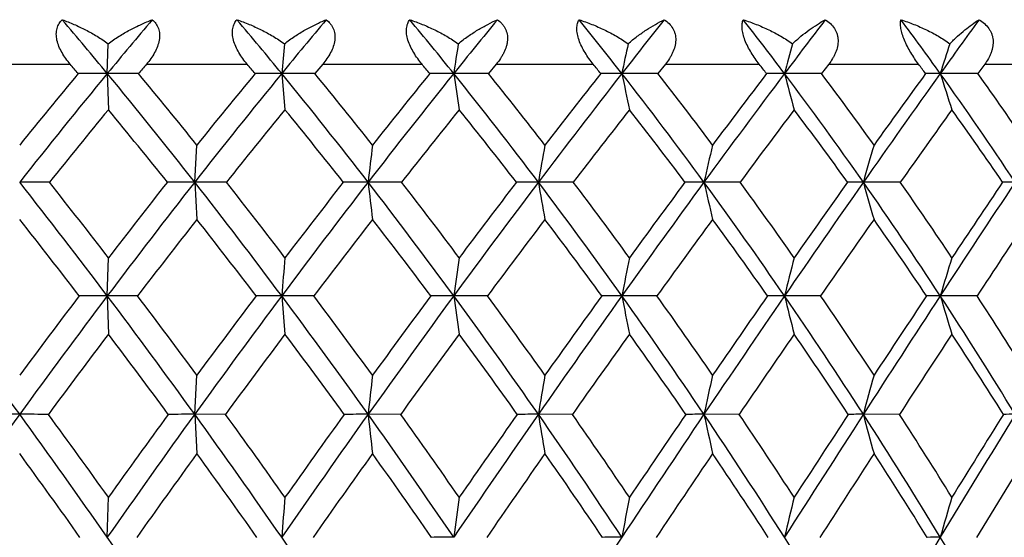
# Model space of a CAD drawing. Units: inches. Extents: x 0 to 11, y 0 to 8.5.
# Drawn here: x 7.7 to 7.9, y 4 to 4.1 of the extents above; entities that cross this region are included whole.
import ezdxf

# ---------------------------------------------------------------- set-up
doc = ezdxf.new("R2010")
doc.units = ezdxf.units.IN
doc.header["$LTSCALE"] = 0.605
doc.header["$MEASUREMENT"] = 0
doc.layers.get('0').update_dxf_attribs({"linetype": 'CONTINUOUS'})

msp = doc.modelspace()

# ---------------------------------------------------------------- linework, layer by layer
at = {"color": 7, "linetype": 'Continuous'}
for p, q in [((7.7219617086, 4.0712498426), (7.7221289384, 4.0767556795)), ((7.6964832588, 4.0729691353), (7.7151320174, 4.0729691353)), ((7.729189267100001, 4.0729691353), (7.747754372899999, 4.0729691353)), ((7.7616849151, 4.0729691353), (7.7602431601, 4.0712399162)), ((7.7616849151, 4.0729691353), (7.7799982397, 4.0729691353)), ((7.793675917100001, 4.0729691353), (7.792262905599999, 4.0712399162)), ((7.793675917100001, 4.0729691353), (7.8115716122, 4.0729691353)), ((7.8248725577, 4.0729691353), (7.8235010862, 4.0712399162)), ((7.8248725577, 4.0729691353), (7.8421885571, 4.0729691353)), ((7.8549923153, 4.0729691353), (7.8536748041, 4.0712399162)), ((7.8549923153, 4.0729691353), (7.8715718027, 4.0729691353)), ((7.8837624207, 4.0729691353), (7.8825108014, 4.0712399162)), ((7.8837624207, 4.0729691353), (7.899455249600001, 4.0729691353)), ((7.7219617086, 4.0712498426), (7.722164037200001, 4.0645655997)), ((7.754120885800001, 4.0712498426), (7.7547298623, 4.0645655997)), ((7.7380776461, 4.0512115309), (7.7384837872, 4.0580497654)), ((7.7380776461, 4.0512115309), (7.7384837872, 4.0443342211)), ((7.7219616667, 4.030242182), (7.722164037200001, 4.0372677332)), ((7.7219616667, 4.030242182), (7.722164037200001, 4.023178537)), ((7.7541207598, 4.030242182), (7.7547298623, 4.023178537)), ((7.882343726799999, 4.030235514), (7.8755581149, 4.030242182)), ((7.7380776197, 4.0083906324), (7.7384837872, 4.015595143600001)), ((7.743761186, 4.0083849064), (7.7380776197, 4.0083906324)), ((7.7380776197, 4.0083906324), (7.7384837872, 4.0011497434)), ((7.7760673772, 4.0083849064), (7.7700548893, 4.0083906324)), ((7.8077386726, 4.0083849064), (7.801451713200001, 4.0083906324)), ((7.8384882521, 4.0083849064), (7.8319837568, 4.0083906324)), ((7.8680376428, 4.0083849064), (7.8613745173, 4.0083906324)), ((7.891677171900001, 4.0011497434), (7.882221737899999, 3.9857009945)), ((7.7219617115, 3.9857056399), (7.722164037200001, 3.993080349))]:
    msp.add_line(p, q, dxfattribs=at)
for centre, radius, start, end in [((6.9732207599, 3.4533411134), 0.9707853552, 39.5316203192, 40.2957732233), ((8.5402785827, 3.395923614), 1.0609938839, 139.7695725056, 140.4684207745), ((7.0638223595, 3.5067055275), 0.8917523979, 39.2772043563, 40.1064024687), ((8.659700539600001, 3.3306460884), 1.1698582949, 140.0917462754, 140.7229145687), ((7.145387931699999, 3.5569748828), 0.8213784784, 38.76385530989999, 39.6579017144), ((8.8047249793, 3.2531114567), 1.3067015861, 140.6756711332, 141.2363256443), ((7.219693460399999, 3.6049553694), 0.757640235, 37.9850850189, 38.9442361388), ((8.9913426038, 3.1541299663), 1.4901533386, 141.5290640101, 142.015130517), ((7.2877704129, 3.6510101083), 0.699399069, 36.9313934875, 37.9560763411), ((9.2520017681, 3.0150273549), 1.7578647568, 142.6628053381, 143.0688160343), ((7.3501610615, 3.6952321247), 0.6460896643999999, 35.5906300686, 36.6810868915), ((9.6629472202, 2.7920542965), 2.197976222, 144.090546602, 144.4095178839), ((10.3893251499, 3.8331195984), 2.6459417089, 174.7167692229, 174.8364909593), ((9.3977518228, 3.8296432518), 1.6299143652, 171.2797205461, 171.4754777754), ((9.0024329365, 3.8245821086), 1.2109778045, 167.9807899694, 168.2469992431), ((8.804443885700001, 3.8181190925), 0.9904960370999999, 164.8635748087, 165.1932546533), ((8.6949823443, 3.8104877935), 0.8599140577, 161.9621763308, 162.3475710317), ((6.967790909500001, 3.4405132486), 0.9790399278, 40.1079508158, 40.2403939982), ((8.5467463061, 3.3824268464), 1.0701626815, 139.8141888865, 139.935267522), ((7.0593123321, 3.4944742638), 0.8992267567, 39.896427127, 40.0401904651), ((7.141739911799999, 3.5453166456), 0.8281248957999999, 39.4257132134, 39.5807701379), ((7.2168895607, 3.5938747857), 0.76366101, 38.6895884187, 38.8559988899), ((7.285815943899999, 3.6405232636), 0.7046700765, 37.6786125536, 37.85647489359999), ((7.349075171699999, 3.6853556407), 0.6505743237, 36.3804369155, 36.569827251), ((8.5875524612, 3.3481298381), 1.1320160492, 140.2990358078, 141.1613891977), ((8.601103972999999, 3.3460736203), 1.1396366415, 140.4818729988, 141.7758744819), ((7.7219672092, 2.6158920843), 1.4553577584, 90.0002165551, 90.2116169368), ((7.721959563, 2.3929523433), 1.6782974994, 89.80293903629999, 89.9999267508), ((6.9209820153, 3.4105570853), 1.038307945, 38.0986812993, 39.5177153633), ((6.933306672300001, 3.4126863055), 1.0318934935, 38.7127812598, 39.6576696936), ((8.731669854, 3.272154969), 1.2625983535, 140.7358075939, 141.9006872638), ((8.7160951672, 3.2744734057), 1.252883044, 140.5097845124, 141.2870817953), ((7.7541297303, 2.848986835), 1.2222630077, 90.0004146011, 90.23091571620002), ((7.018424746, 3.4698849272), 0.9502044894, 37.7191206215, 39.2628857026), ((7.754122140900001, 2.184022568), 1.8872272746, 89.8141669609, 90.0000381034), ((7.030005189400001, 3.4722919978), 0.9444501589000001, 38.3314972829, 39.35891978510001), ((8.8914295436, 3.183875783), 1.417657327, 141.248493849, 142.2795672297), ((8.872511516900001, 3.1870292128), 1.4043862852, 140.9789048097, 141.6682095343), ((7.7858560352, 3.0817677842), 0.9894820584999999, 90.00070163370002, 90.2566450286), ((7.105402154400001, 3.5251549971), 0.8724795552, 37.08105655610001, 38.7491085258), ((7.785848558, 1.9988125599), 2.0724372827, 89.8226650157, 90.0001282762), ((10.5713038819, 4.4887645286), 2.8165769513, 188.524643747, 188.6621607754), ((7.1165617444, 3.5279618227), 0.8670196919, 37.69014159050001, 38.800021196), ((9.0983846757, 3.0709485508), 1.6257153552, 142.0263390225, 142.916856094), ((9.0737295759, 3.075987076), 1.606258589, 141.7123872566, 142.3093707671), ((7.816858809, 3.3058216022), 0.7654282406, 90.00114468000001, 90.29180074889999), ((7.183952838, 3.5773178033), 0.8028197001999999, 36.1773502946, 37.9698361974), ((7.816851495599999, 1.8440162954), 2.2272335473, 89.82893844080002, 90.00020525379999), ((9.8652542382, 4.4974376864), 2.0922768845, 191.753158315, 191.9401860816), ((7.194904967699999, 3.580588839), 0.7974155503, 36.7811758397, 37.97383955820001), ((9.389029969600001, 2.9124455382), 1.9290361772, 143.0787530845, 143.819641659), ((9.3537703324, 2.9215483495), 1.8980573407, 142.7193192491, 143.2180827839), ((7.846857291699999, 3.5130503708), 0.5581994721, 90.00188319570002, 90.341701874), ((7.2552810325, 3.626845206), 0.7398893462999999, 34.9984147023, 36.9155058597), ((7.846850186699999, 1.7252285212), 2.3460213214, 89.8333253327, 90.00027455540001), ((9.5010043297, 4.5085132007), 1.7109828651, 194.8069288438, 195.0385772123), ((7.2661656465, 3.6306027638), 0.7343896175, 35.5944288856, 36.8702274529), ((9.8490796559, 2.6592740033), 2.4266151923, 144.4177872518, 144.9974567101), ((9.7914209331, 2.6779080913), 2.3711362773, 144.0115614196, 144.4044938012), ((7.875579824400001, 3.6959642464), 0.3752855969, 90.00324666780001, 90.4167427189), ((7.320043167200001, 3.6739225221), 0.6829834185, 33.532721877, 35.5738997473), ((7.8755729588, 1.6467425413), 2.4245073013, 89.83604518799999, 90.00034030030001), ((9.2907017077, 4.5215907728), 1.4850714074, 197.652628288, 197.9234620909), ((7.330948687699999, 3.6781569218), 0.6772997901000001, 34.1175906935, 35.4764164319), ((8.596454767400001, 3.3411497924), 1.1347751809, 140.3945684914, 141.2647944572), ((6.9251133087, 3.4050621532), 1.0345214642, 38.6513746463, 39.6053657978), ((8.7262888089, 3.2679108042), 1.2564177848, 140.6490774861, 141.4327012474), ((7.0222474096, 3.4639521867), 0.9472417936, 38.3131722868, 39.3507143543), ((8.8851523273, 3.1803314358), 1.4100103588, 141.1626420745, 141.8563400769), ((7.1091238598, 3.5189360382), 0.8700745938, 37.7161058499, 38.83697736189999), ((9.0912198323, 3.0679241854), 1.6167119334, 141.941773806, 142.5407455092), ((7.1877706933, 3.5709627072), 0.8007137054000001, 36.8531503744, 38.05762175), ((9.381589999700001, 2.909222987), 1.9195865623, 142.996016556, 143.493804124), ((7.2593820635, 3.6204930541), 0.7378361315, 35.7146154061, 37.0030801235), ((9.8443176713, 2.6533650536), 2.4205494973, 144.3375873224, 144.7259351569), ((7.3246061165, 3.6676940939), 0.680751982, 34.28860063059999, 35.6611097419), ((9.8302885619, 3.8104846141), 2.074249748, 173.1453134572, 173.3355242648), ((9.2078227372, 3.8063881288), 1.4275215358, 169.8461055238, 170.124815407), ((8.9216942544, 3.8008585707), 1.1180989883, 166.7014313886, 167.0612401929), ((8.7688737885, 3.7940957921), 0.943219592, 163.7491290606, 164.1813331363), ((7.705894506900001, 2.2073711363), 1.8438403966, 89.83271730220001, 90.00264165969998), ((6.7292504597, 3.2822867549), 1.2429452367, 36.9960931149, 38.2162504682), ((6.7488553273, 3.2881778443), 1.2281960374, 37.5830453285, 38.4080119358), ((8.8267123265, 3.1978644186), 1.3832305525, 141.9081983567, 143.0036908506), ((8.8041193423, 3.2045576715), 1.3652960592, 141.6751762909, 142.4168803015), ((7.738002435299999, 2.4805788246), 1.5706327081, 89.9972563542, 90.18124707289999), ((7.7381717797, 1.9450549672), 2.1061565658, 89.8434794675, 90.0025608048), ((6.8519452196, 3.3566324638), 1.1259088585, 36.7468721533, 38.09048874779999), ((6.869572419500001, 3.3621640817), 1.1132244333, 37.3325232774, 38.24010974160001), ((9.0060056658, 3.0954989824), 1.562357407, 142.286615544, 143.252456474), ((8.9786684889, 3.1037700727), 1.5392997251, 142.0119938841, 142.6672438002), ((7.769990308300001, 2.7599538723), 1.2912576603, 89.9971320693, 90.1998926581), ((7.7701573412, 1.7057266309), 2.3454849023, 89.8516785557, 90.0025014218), ((6.9583312582, 3.4235995009), 1.0260566256, 36.2448414624, 37.7106335298), ((11.1861072092, 4.450320271), 3.4392878447, 186.6638453816, 186.7792087944), ((6.974643834, 3.4290464198), 1.0147012193, 36.8276011649, 37.8171327179), ((9.2400028464, 2.9641636425), 1.8030813207, 142.9233100827, 143.7539734164), ((9.2047966625, 2.9754292777), 1.7714576545, 142.6067657179, 143.1719817228), ((7.8013983286, 3.0328641525), 1.0183473798, 89.9969919842, 90.22508650769998), ((7.801561526, 1.4980360795), 2.5531754538, 89.85783806629999, 90.002462548), ((7.0523338239, 3.4852280277), 0.9388903318999999, 35.4848420549, 37.0722582963), ((10.1328008254, 4.4570174982), 2.3664037696, 189.8742503794, 190.0433124173), ((7.067768484099999, 3.4907559011), 0.9283809031, 36.0628249897, 37.13413133119999), ((9.5706138834, 2.7799066166), 2.1538455243, 143.8253283358, 144.513359786), ((9.521223323600001, 2.7970973752), 2.1066930495, 143.4662518932, 143.9365299849), ((7.831942064, 3.2894459549), 0.7617655772, 89.99685631940001, 90.2602434243), ((7.832099933099999, 1.3294897984), 2.721721735, 89.862309171, 90.0024434839), ((7.1363448259, 3.5426736472), 0.8616985814, 34.4594338854, 36.1681859333), ((9.637859609500001, 4.466057614499999), 1.8529124358, 192.9375360255, 193.155831385), ((7.1511957863, 3.5483760253), 0.8517136209, 35.03029619780001, 36.18339214670001), ((10.0962239509, 2.4864787023), 2.7281752593, 145.0021590683, 145.538012572), ((10.0174539853, 2.5168715045), 2.6486683691, 144.5997757091, 144.968767876), ((7.8613449128, 3.520425707), 0.5307858247, 89.99679055860001, 90.31176134510001), ((7.8614960024, 1.2061794913), 2.8450320422, 89.8653251754, 90.002444005), ((7.2118016403, 3.596565013), 0.7928735993000001, 33.1593116136, 34.98878872289999), ((9.3647617088, 4.4771138875), 1.5625509532, 195.8171720326, 196.0794450532), ((7.2262686533, 3.6024850679), 0.783200357, 33.7200784044, 34.9547639376), ((11.1124764542, 1.915061827), 3.86673354, 146.4652281341, 146.837192259), ((10.9551769263, 1.9831876107), 3.7000122061, 146.0187607154, 146.2786114049), ((7.8893406125, 3.7174551243), 0.3337564071, 89.99701887360001, 90.3931487568), ((6.719190069600001, 3.2647078222), 1.2574702529, 37.5016255718, 38.3158349361), ((8.8284638269, 3.1867731389), 1.3868913066, 141.8054746976, 142.5428729576), ((6.851929614299999, 3.3468257597), 1.1280498017, 37.2888051424, 38.1943767747), ((9.0094128524, 3.0830972234), 1.5677934204, 142.1849506179, 142.8343213588), ((6.958969560800001, 3.4142287368), 1.027719744, 36.8263502338, 37.8147338982), ((9.2465960155, 2.9492452292), 1.8122287397, 142.8231331704, 143.3805260826), ((7.0536355513, 3.4762814057), 0.9400641714, 36.1054104286, 37.1763481532), ((9.5842204837, 2.7596377378), 2.1714501734, 143.7271901554, 144.187267981), ((7.1383705951, 3.5341762487), 0.8623072649, 35.11852356300001, 36.27203203879999), ((10.1279835834, 2.4531153793), 2.7677767438, 144.9067635735, 145.2626882251), ((7.2146412321, 3.5885543443), 0.7928085184999999, 33.8561362457, 35.0921224103), ((11.2060546001, 1.8400538383), 3.9804459225, 146.3734642071, 146.6168460845), ((10.5772269491, 3.7890231693), 2.8333928722, 174.9736494475, 175.1162504069), ((9.5102394861, 3.7858486394), 1.741628261, 171.6998585559, 171.9333616959), ((9.082638555700001, 3.7812269055), 1.2900567518, 168.5523490428, 168.870533582), ((8.8667343323, 3.7753250092), 1.051270716, 165.571732573, 165.9667579969), ((8.7459026423, 3.7683562603), 0.9088915405, 162.7904359156, 163.2535041167), ((6.490421763400001, 3.1269177823), 1.5013866008, 35.95189808929999, 36.9888856972), ((8.8926621711, 3.1369950569), 1.4766725869, 142.7782947791, 143.4883383579), ((8.9198428274, 3.1279000949), 1.4997134785, 143.0099501858, 144.0481025095), ((7.721957642, 2.025157901), 2.0050842811, 89.9998849935, 90.14776464729998), ((7.721969271900001, 1.7053111174), 2.3249310646, 89.86277536809999, 90.00018742360001), ((6.6507549123, 3.2233371735), 1.3411113315, 35.8295082345, 36.9895190903), ((6.6741983488, 3.2312662787), 1.3220723365, 36.3884876691, 37.18071313), ((9.1188227455, 3.0114795908), 1.7030234077, 143.2583220743, 144.1703594099), ((9.0857952099, 3.0226835048), 1.6736551592, 142.9862307443, 143.611352821), ((7.754120390800001, 2.3572041503), 1.6730380317, 89.99998736309998, 90.16176473280001), ((7.7541319066, 1.4031944175), 2.6270477646, 89.8709067653, 90.0002431125), ((6.7848100485, 3.3066863684), 1.2095851646, 35.4589668588, 36.7400247562), ((6.805728160599999, 3.3139817641), 1.1932105182, 36.015542356, 36.8895539496), ((9.3801775829, 2.8616276376), 1.9767550315, 143.7593362386, 144.540736853), ((9.3375504676, 2.8766684065), 1.9369192099, 143.4468655949, 143.9841226633), ((7.785847006, 2.6865049225), 1.3437372595, 90.00014057530001, 90.18050105200001), ((7.7858582933, 1.1328126675), 2.8974295146, 89.87707748299998, 90.00028839730001), ((6.9000205402, 3.3810213326), 1.0982578922, 34.8367693907, 36.2377330508), ((10.5316476521, 4.4193725087), 2.7732402897, 188.0661393520001, 188.2135611294), ((6.9192104051, 3.3880131712), 1.0836702282, 35.3891174443, 36.3443139448), ((9.7513269889, 2.6513089732), 2.3756439592, 144.5180767871, 145.162707395), ((9.6915122282, 2.6737702951), 2.3169503953, 144.1650115635, 144.6103411786), ((7.816850169199999, 3.0011584138), 1.0290837683, 90.0003865313, 90.2062586823), ((7.816861113200001, 0.9039381689), 3.1263040131, 89.88166240320001, 90.000327805), ((7.0008709811, 3.4486992034), 1.0019994718, 33.9572773084, 35.4774515658), ((9.8319158041, 4.4266347224), 2.053690468, 191.1287737536, 191.3296883603), ((7.018859050900001, 3.4555871755), 0.9886228306, 34.5032230362, 35.5393151991), ((10.3435456977, 2.3169901773), 3.027999155, 145.5419054189, 146.0418760119), ((10.2482795309, 2.3557670838), 2.930156141, 145.1478677262, 145.4959818637), ((7.8468491158, 3.2897921939), 0.7404499882, 90.00081555780001, 90.24315964979998), ((7.846859600299999, 0.7248430559000001), 3.3053991262, 89.8849128323, 90.00036443290001), ((7.0901153571, 3.5110993181), 0.9176815044, 32.8130522142, 34.4517049195), ((9.469970997, 4.4359084783), 1.6730582774, 194.0323626508001, 194.2818423975), ((7.1072582147, 3.5179987899), 0.9051307916, 33.3499167379, 34.4665942378), ((11.4911556828, 1.6678690635), 4.3189527114, 146.8400469737, 147.1856459606), ((11.30136969, 1.7528458731), 4.115833163, 146.404640303, 146.648970002), ((7.875572180800001, 3.5419742282), 0.488267954, 90.00165055599999, 90.29944329089999), ((7.1694310921, 3.5690249612), 0.8434077882, 31.3953910826, 33.15115041310001), ((9.2602222734, 4.4468585988), 1.4459820436, 196.7454395004, 197.0379507807), ((7.185973129, 3.5759940262), 0.8314248846, 31.9198353843, 33.1163493555), ((8.9245656455, 3.1134170667), 1.5077916171, 142.8881108826, 143.5898104023), ((6.639205023200001, 3.2038846155), 1.3579553586, 36.32999468450001, 37.1086974779), ((9.126404257799999, 2.994693061), 1.7144308156, 143.1373295831, 143.7528028935), ((6.7832406403, 3.2947594269), 1.214242854, 35.9948346877, 36.86243062), ((9.392869637999999, 2.8408365486), 1.9942965473, 143.6396546967, 144.1656581359), ((6.8995708072, 3.3699745257), 1.1017926273, 35.4103775489, 36.3599184923), ((9.7745012457, 2.6226513374), 2.4059119982, 144.4002764473, 144.8323970915), ((7.0014613764, 3.4384385358), 1.0045184696, 34.5679122521, 35.5990688598), ((10.3923262005, 2.2701420884), 3.0892679328, 145.4266963936, 145.7592527169), ((7.0917460086, 3.5015845766), 0.9191947527, 33.4598500558, 34.5723624168), ((11.6233831683, 1.5653753844), 4.4800575376, 146.7283132278, 146.9543120556), ((7.172149316900001, 3.5602382503), 0.843871936, 32.0771048339, 33.2703819619), ((9.981612797, 3.7632188665), 2.2251061938, 173.4873758938, 173.6740603035), ((9.3086572804, 3.7594536256), 1.5276250375, 170.3474484553, 170.6214341323), ((8.9973472752, 3.7543711908), 1.1927271301, 167.3488722702, 167.7033275302), ((8.8294740877, 3.7481552543), 1.0024665732, 164.52714232, 164.9539637331), ((9.0090904952, 3.0633528025), 1.6098564731, 144.0533035896, 145.044431084), ((7.7058907992, 1.473721775), 2.5346688587, 90.0018378556, 90.1218010242), ((7.705728220399999, 1.4773145655), 2.5310760682, 89.8781125499, 89.9981601808), ((6.401017733200001, 3.0622571997), 1.6117226856, 34.95671283470001, 35.9466997318), ((6.4385487301, 3.0778285047), 1.576500617, 35.4898792698, 36.1759626641), ((9.2275483205, 2.9331714588), 1.8370136743, 144.175233837, 145.0431500988), ((9.194018124, 2.9435020038), 1.8077525151, 143.9093468541, 144.5073531195), ((7.7381555222, 1.8633705203), 2.1450201135, 90.00208085690002, 90.1324036874), ((6.575904932699999, 3.1694635866), 1.4333331582, 34.7133639972, 35.82404587), ((6.599397710700001, 3.1766442071), 1.4146944386, 35.2476220736, 36.0102217751), ((9.516082899, 2.7650377175), 2.1434878777, 144.5451933113, 145.2862080825), ((9.4724091896, 2.779240383), 2.1032902164, 144.2399995634, 144.7521303616), ((7.7701286908, 2.255810256), 1.752580378, 90.0024127367, 90.1464812692), ((6.7210510688, 3.2614334356), 1.2877709693, 34.2235408717, 35.45327544359999), ((11.1630213153, 4.3845454055), 3.4137535912, 186.3261546153, 186.4484434132), ((6.7419244986, 3.2680676227), 1.2718180585, 34.7544166364, 35.5979377211), ((9.9276209565, 2.5288270669), 2.5903096332, 145.1666260478, 145.7756974863), ((9.8656582445, 2.5507017507), 2.53019426, 144.8222382012, 145.245147558), ((7.8015207533, 2.6368571713), 1.3715334628, 90.00288415160001, 90.1655864757), ((6.8447883402, 3.3427279497), 1.1654662656, 33.4831261262, 34.830854526), ((10.1133717962, 4.3902507178), 2.343243819, 189.3788728862, 189.5583688936), ((6.8638791465, 3.3491442165), 1.1512901859, 34.0085744707, 34.9324555564), ((10.5863185464, 2.1537216922), 3.3205657667, 146.04510812, 146.5157061551), ((10.4863398097, 2.1928024506), 3.2186530043, 145.6614701092, 145.9907669367), ((7.832047422, 2.9927392074), 1.015651427, 90.00359153510001, 90.19242679610001), ((6.9521629184, 3.4160355788), 1.0606456605, 32.4862662425, 33.9511135851), ((9.619114400900001, 4.3979519195), 1.8290964806, 192.2970554876, 192.5293031342), ((6.9700200978, 3.4224268576), 1.0476563225, 33.00384504239999, 34.0076570548), ((11.8651489609, 1.4269485001), 4.7638275869, 147.188014152, 147.5120573286), ((11.6629129088, 1.5155977714), 4.548268662, 146.7650285949, 146.9952245067), ((7.861432249500001, 3.3105938184), 0.6977968164, 90.00474036889999, 90.2321605285), ((7.046293490499999, 3.4829742392), 0.9697522706999999, 31.2258046456, 32.8065811706), ((9.3455713994, 4.4073706685), 1.5368882373, 195.0464775063, 195.3261886695), ((7.0632858157, 3.4894469066), 0.9575605208, 31.7325344628, 32.8156337235), ((15.6240415497, -0.7121421670999999), 9.0613885358, 148.6039846966, 148.7718771469), ((14.9244257643, -0.3648091398), 8.2853787578, 148.1416767855, 148.2661994838), ((7.8894091375, 3.5789328079), 0.4294578276, 90.00684549709999, 90.29595007830001), ((6.389061273999999, 3.041541512), 1.629315438, 35.414139696, 36.0835289968), ((9.2323600671, 2.9172406895), 1.8456774303, 144.0365565383, 144.6268781867), ((6.566774180199999, 3.1510774389), 1.4475932875, 35.2089130857, 35.9607886091), ((9.5247428907, 2.7458456807), 2.1568204218, 144.4075351573, 144.9106413991), ((6.7207103155, 3.2495306464), 1.2914167004, 34.7536184145, 35.5921306065), ((9.9444360108, 2.5031648236), 2.6136499576, 145.0305856089, 145.4428294082), ((6.8453586743, 3.3316152675), 1.1682041734, 34.049368364, 34.9688766968), ((10.6237065622, 2.1129004018), 3.369021471, 145.9114074121, 146.2280595671), ((6.9536353863, 3.4056571824), 1.0625015488, 33.0877465951, 34.0878074028), ((11.971350629, 1.3392374486), 4.8950514451, 147.0575347363, 147.2727421448), ((7.048717358999999, 3.4733119338), 0.9706815902, 31.8613301629, 32.941372874), ((10.7912588194, 3.7386260357), 3.0471716566, 175.2099333673, 175.3490715546), ((9.6387552212, 3.7356737311), 1.8697048425, 172.0868238078, 172.3149266614), ((9.1746794125, 3.7313755307), 1.3814492638, 169.0797652793, 169.3911114006), ((8.9386297057, 3.7258867823), 1.1222802002, 166.2266942849, 166.6140240828), ((8.8050854349, 3.719405864), 0.9669207445, 163.5584451589, 164.0135427909), ((6.3114635737, 2.9998434345), 1.7208803807, 34.0035980804, 34.951474842), ((6.501041430800001, 3.1177800361), 1.5243041024, 33.6415313422, 34.70779515470001), ((7.7858480762, 2.1802125442), 1.8054930958, 90.000131486, 90.12997277890001), ((10.8324477081, 1.9911456687), 3.6155411758, 146.5188294035, 146.9635885241), ((7.816850790499999, 2.6137905787), 1.3719150613, 90.0003029212, 90.14910335370001), ((6.9033064771, 3.3850775914), 1.118484519, 31.0656067187, 32.4797614757), ((16.403170975, -1.1842711223), 9.9724035574, 148.7731124779, 148.9306628887), ((7.875571883099999, 3.3515568891), 0.634148751, 90.00120104890001, 90.2193114025), ((7.002156566900001, 3.4563605055), 1.0212920078, 29.6915162513, 31.2189101284)]:
    msp.add_arc(centre, radius, start, end, dxfattribs=at)
for points, knots in [([(7.7151320174, 4.0729691353), (7.714849402, 4.0733030866), (7.7143096796, 4.073989393), (7.7136002151, 4.0750779252), (7.7130313439, 4.0762139403), (7.712652545499999, 4.077370574200001), (7.7125354348, 4.078336949800001), (7.712585427200001, 4.0790645245), (7.7126878041, 4.0795675578), (7.7128522835, 4.0800333886), (7.713071744600001, 4.0804589928), (7.713339431900001, 4.080842835), (7.7135458549, 4.0810726688), (7.7136543237, 4.0811805383)], [0, 0, 0, 0, 0.1428683413, 0.284781405, 0.4236449886, 0.5565975701, 0.6804669808, 0.7385670693, 0.7941464155, 0.8475822184999999, 0.8993850185, 0.9500436287999999, 1, 1, 1, 1]), ([(7.7136543237, 4.0811805383), (7.714382904500001, 4.0809172002), (7.7158390306, 4.080336579), (7.717984749299999, 4.079317353), (7.7200994163, 4.0781342015), (7.7214618499, 4.0772363186), (7.7221289384, 4.0767556795)], [0, 0, 0, 0, 0.2423948179, 0.4900896369, 0.7427450258, 1, 1, 1, 1]), ([(7.7221289384, 4.0767556795), (7.7227751012, 4.0772345489), (7.7240896002, 4.0781296751), (7.7261239949, 4.0793135796), (7.7281761609, 4.0803333948), (7.7295658914, 4.0809162996), (7.730259466100001, 4.0811805383)], [0, 0, 0, 0, 0.2599163891, 0.5133673004, 0.7601397751000001, 1, 1, 1, 1]), ([(7.730259466100001, 4.0811805383), (7.730504374700001, 4.0809654713), (7.7308413941, 4.0805996667), (7.731188021, 4.0800361854), (7.731393618999999, 4.0795705299), (7.7315351324, 4.0790673464), (7.731608248, 4.0785325258), (7.7316104493, 4.0779735525), (7.7315192647, 4.0771963), (7.7312367914, 4.0762132829), (7.7306976905, 4.0750761271), (7.7300051784, 4.0739870235), (7.7294706796, 4.073302308500001), (7.729189267100001, 4.0729691353)], [0, 0, 0, 0, 0.1057726128, 0.159470238, 0.2141841868, 0.2704021834, 0.3285434004, 0.3888226286, 0.4513094788000001, 0.5819879570000001, 0.7185021331, 0.8584716222, 1, 1, 1, 1]), ([(7.747754372899999, 4.0729691353), (7.747472995800001, 4.0733039893), (7.7469326034, 4.0739921752), (7.7462123271, 4.0750805146), (7.7456184499, 4.0762151022), (7.7451983087, 4.0773689105), (7.74499959, 4.0784975366), (7.7450457675, 4.0793929688), (7.7452120353, 4.0800302153), (7.7453867603, 4.0804561641), (7.7456087271, 4.0808405748), (7.7457851677, 4.0810720798), (7.745878662999999, 4.0811805383)], [0, 0, 0, 0, 0.1436741986, 0.2871362763, 0.4281435945, 0.5634114599, 0.6889238423999999, 0.8021986295, 0.8545879551000001, 0.9046670684999999, 0.9529622251000001, 1, 1, 1, 1]), ([(7.745878662999999, 4.0811805383), (7.7466361338, 4.080917985299999), (7.748146398099999, 4.0803393783), (7.7503672362, 4.0793206948), (7.7525439216, 4.0781382348), (7.7539421868, 4.0772379065), (7.754624220599999, 4.0767556795)], [0, 0, 0, 0, 0.2446455264, 0.4931533063, 0.7450982113, 1, 1, 1, 1]), ([(7.754624220599999, 4.0767556795), (7.755243316100001, 4.0772325466), (7.7564973708, 4.0781244915), (7.7584324185, 4.0793092093), (7.7603716499, 4.0803296616), (7.7616820325, 4.0809152305), (7.7623341319, 4.0811805383)], [0, 0, 0, 0, 0.26299887, 0.5173663843, 0.7630690592, 1, 1, 1, 1]), ([(7.7623341319, 4.0811805383), (7.762604215800001, 4.0809666859), (7.7629805029, 4.0806035203), (7.7633818636, 4.08003848), (7.7636268912, 4.0795732499), (7.763806619099999, 4.0790701241), (7.763915932000001, 4.0785350108), (7.7639515823, 4.0779754611), (7.763901396000001, 4.0771988996), (7.763660792, 4.0762140396), (7.7631566212, 4.0750749309), (7.762487397799999, 4.0739851469), (7.761962692999999, 4.0733016518), (7.7616849151, 4.0729691353)], [0, 0, 0, 0, 0.1110543524, 0.1667532718, 0.2229241162, 0.2799999239, 0.3384044212, 0.3984125917, 0.4602007289, 0.5886798778, 0.7226704446, 0.86032634, 1, 1, 1, 1]), ([(7.7799982397, 4.0729691353), (7.7797205789, 4.073304998), (7.7791842003, 4.0739953523), (7.7784594938, 4.0750835944), (7.7778459217, 4.0762173683), (7.7773882798, 4.0773679544), (7.777169031900001, 4.0783294162), (7.7771182432, 4.0790595139), (7.7771394877, 4.0795614165), (7.7772169065, 4.0800269076), (7.7773452167, 4.0804528654), (7.7775192326, 4.0808377029), (7.7776638479, 4.0810712784), (7.777741500299999, 4.0811805383)], [0, 0, 0, 0, 0.143783961, 0.2882127619, 0.4309495494, 0.5683618387, 0.6956643963, 0.7543489593000001, 0.8094100978000001, 0.861028903, 0.9096422318999999, 0.9557723262000001, 1, 1, 1, 1]), ([(7.777741500299999, 4.0811805383), (7.7785211284, 4.0809186722), (7.7800721262, 4.0803418393), (7.7823480213, 4.0793236402), (7.7845670916, 4.0781417918), (7.7859881995, 4.0772393081), (7.786678799700001, 4.0767556795)], [0, 0, 0, 0, 0.2466357126, 0.4958537578, 0.7471647917, 1, 1, 1, 1]), ([(7.786678799700001, 4.0767556795), (7.787265156699999, 4.0772303074), (7.7884472902, 4.0781185964), (7.7902654525, 4.0793041572), (7.792074152300001, 4.0803252699), (7.7932934573, 4.0809139511), (7.7938982724, 4.0811805383)], [0, 0, 0, 0, 0.2665579742, 0.5219828888, 0.7664505718000001, 1, 1, 1, 1]), ([(7.7938982724, 4.0811805383), (7.7941914234, 4.0809674457), (7.7946034853, 4.080606248500001), (7.7950556377, 4.0800402754), (7.7953377087, 4.079575563), (7.7955539202, 4.0790726994), (7.7956984388, 4.0785375178), (7.7957673337, 4.0779775926), (7.795760765900001, 4.0774019415), (7.795682702000001, 4.0768189762), (7.795488774400001, 4.076035454599999), (7.7951782964, 4.0752713386), (7.7947832453, 4.074538288399999), (7.7943325723, 4.0738157224), (7.7939476794, 4.0733011386), (7.793675917100001, 4.0729691353)], [0, 0, 0, 0, 0.1160228659, 0.1737142275, 0.2314248337, 0.2895110514, 0.3483673707, 0.408292239, 0.4695379685, 0.5321660976, 0.5961585449, 0.7275355927, 0.7947302849, 0.8626465261, 1, 1, 1, 1]), ([(7.8115716122, 4.0729691353), (7.8113001413, 4.0733061011), (7.810772475399999, 4.0739988432), (7.8100497615, 4.0750871729), (7.809421874600001, 4.076220288), (7.8089309257, 4.0773687793), (7.8086644437, 4.0783272769), (7.8085638469, 4.0790577726), (7.8085387354, 4.0797015337), (7.808610448400001, 4.080302397900001), (7.808782273099999, 4.0808342788), (7.8088932976, 4.0810702518), (7.808954280599999, 4.0811805383)], [0, 0, 0, 0, 0.1432698839, 0.288130661, 0.4322037439, 0.5715890778, 0.700831667, 0.7601215557, 0.8153520265, 0.9139370795999999, 0.9582740844, 1, 1, 1, 1]), ([(7.808954280599999, 4.0811805383), (7.809749137000001, 4.0809192805), (7.811327119, 4.080344021), (7.8136375308, 4.0793262439), (7.815878994099999, 4.0781449178), (7.8173097067, 4.0772405314), (7.8180023843, 4.0767556795)], [0, 0, 0, 0, 0.2484019773, 0.4982392545, 0.7489804995, 1, 1, 1, 1]), ([(7.8180023843, 4.0767556795), (7.8185507011, 4.077227811499999), (7.819650218300001, 4.078111885299999), (7.8213349825, 4.0792982807), (7.822996700499999, 4.0803200422), (7.8241139201, 4.0809123927), (7.8246660378, 4.0811805383)], [0, 0, 0, 0, 0.2706890565, 0.5273451379999999, 0.7703819515000001, 1, 1, 1, 1]), ([(7.8246660378, 4.0811805383), (7.8249799572, 4.0809678547), (7.825568956900001, 4.0804912513), (7.826155555800001, 4.0797449924), (7.8264896042, 4.0790749715), (7.8266679938, 4.0785399078), (7.8267695184, 4.0779797996), (7.8267937668, 4.0774037134), (7.826744302000001, 4.0768202386), (7.8265857911, 4.0760370612), (7.826305163300001, 4.0752717564), (7.8259351999, 4.0745382387), (7.8255070369, 4.0738152643), (7.8251359911, 4.0733007849), (7.8248725577, 4.0729691353)], [0, 0, 0, 0, 0.120632119, 0.2393602436, 0.2986005829, 0.3581108509000001, 0.4181786751, 0.4790988798, 0.5410150228, 0.6040054472999999, 0.7328652328, 0.7987006272, 0.8652553276, 1, 1, 1, 1]), ([(7.8421885571, 4.0729691353), (7.8419257259, 4.0733072855), (7.841411455199999, 4.0740026031), (7.840697123200001, 4.0750911309), (7.8400604094, 4.0762238799), (7.8395404372, 4.077370795), (7.8392297111, 4.0783264817), (7.839080412, 4.0790564534), (7.8390206102, 4.079556703500001), (7.8390088461, 4.0800209999), (7.8390504863, 4.0805646296), (7.839143836900001, 4.0809485964), (7.8392343364, 4.0811805383)], [0, 0, 0, 0, 0.1420282735, 0.2866537917, 0.4315083419, 0.5725112458, 0.703661183, 0.7637002582, 0.8193574820999999, 0.8705293045999999, 0.9174350747, 1, 1, 1, 1]), ([(7.8392343364, 4.0811805383), (7.8400373585, 4.0809198242), (7.841628353200001, 4.0803459666), (7.8439524472, 4.0793285447), (7.8461961321, 4.0781476412), (7.8476230854, 4.0772415782), (7.848311303200001, 4.0767556795)], [0, 0, 0, 0, 0.2499701856, 0.5003433090999999, 0.7505695696, 1, 1, 1, 1]), ([(7.848311303200001, 4.0767556795), (7.8488167183, 4.0772250447), (7.849823863099999, 4.078104258), (7.8513599007, 4.079291420400001), (7.8528594874, 4.0803137567), (7.8538643702, 4.0809104613), (7.854358790399999, 4.0811805383)], [0, 0, 0, 0, 0.2754992587, 0.5335985815, 0.7749751395000001, 1, 1, 1, 1]), ([(7.854358790399999, 4.0811805383), (7.8546909854, 4.0809679906), (7.8553165883, 4.0804931016), (7.855955964400001, 4.079748029), (7.8563336876, 4.0790768307), (7.8565441797, 4.0785420699), (7.8566774002, 4.0779819726), (7.856732297000001, 4.077405622), (7.856711969400001, 4.0768217379), (7.8565903952, 4.0760393038), (7.856342394299999, 4.0752727462), (7.8560007557, 4.0745383925), (7.8555991371, 4.0738151993), (7.855245189700001, 4.0733006093), (7.8549923153, 4.0729691353)], [0, 0, 0, 0, 0.1247032011, 0.2468209826, 0.3072678956, 0.3675580972, 0.4279387696, 0.4887136133, 0.5500787413, 0.6121885088, 0.7386206687000001, 0.8030606418999999, 0.8681679777, 1, 1, 1, 1]), ([(7.8715718027, 4.0729691353), (7.871320018500001, 4.073308535), (7.8708237709, 4.0740065683), (7.8701241306, 4.0750953868), (7.8694841245, 4.0762280044), (7.8689395798, 4.0773739008), (7.8685878061, 4.078326797), (7.8683914481, 4.0790558771), (7.868292105599999, 4.0795554139), (7.8682360607, 4.0800189408), (7.8682164687, 4.0805580465), (7.8682544017, 4.0809436026), (7.868307446599999, 4.0811805383)], [0, 0, 0, 0, 0.1400982291, 0.2838278481, 0.4288808958, 0.5710841054, 0.7040259259999999, 0.7649212969, 0.8212411018000001, 0.872740333, 0.919507118, 1, 1, 1, 1]), ([(7.868307446599999, 4.0811805383), (7.8691115038, 4.0809203139), (7.870701445, 4.0803477061), (7.87301828, 4.079330566399999), (7.875244016, 4.0781499722), (7.8766538406, 4.077242443299999), (7.8773310743, 4.0767556795)], [0, 0, 0, 0, 0.2513563607, 0.5021856509, 0.7519453368000001, 1, 1, 1, 1]), ([(7.8773310743, 4.0767556795), (7.877789240399999, 4.0772220082), (7.8786953726, 4.078095648500001), (7.8800687046, 4.0792834256), (7.8813924733, 4.0803061612), (7.882275509299999, 4.0809080332), (7.8827076282, 4.0811805383)], [0, 0, 0, 0, 0.2810911135, 0.5408844214999999, 0.7803409684999999, 1, 1, 1, 1]), ([(7.8827076282, 4.0811805383), (7.883055423099999, 4.0809679098), (7.883712726900001, 4.0804937937), (7.8843983187, 4.0797500477), (7.884815969500001, 4.0790782677), (7.8850565267, 4.0785439123), (7.8852201618, 4.0779840037), (7.885305210399999, 4.07740756), (7.8853142874, 4.0768234351), (7.8852517865, 4.076239399499999), (7.8851253546, 4.0756613618), (7.884941562100001, 4.0750935479), (7.8847076075, 4.0745386943), (7.884336340499999, 4.073815612200001), (7.8840026023, 4.0733006326), (7.8837624207, 4.0729691353)], [0, 0, 0, 0, 0.1281710414, 0.2534129922, 0.3150752798, 0.3762378796, 0.4370841838, 0.4978957717, 0.5588903834000001, 0.6202740379, 0.6821666203, 0.7446062669, 0.8076641652, 0.8712880796, 1, 1, 1, 1])]:
    msp.add_open_spline(points, degree=3, knots=knots, dxfattribs=at)

doc.saveas('drawing.dxf')
